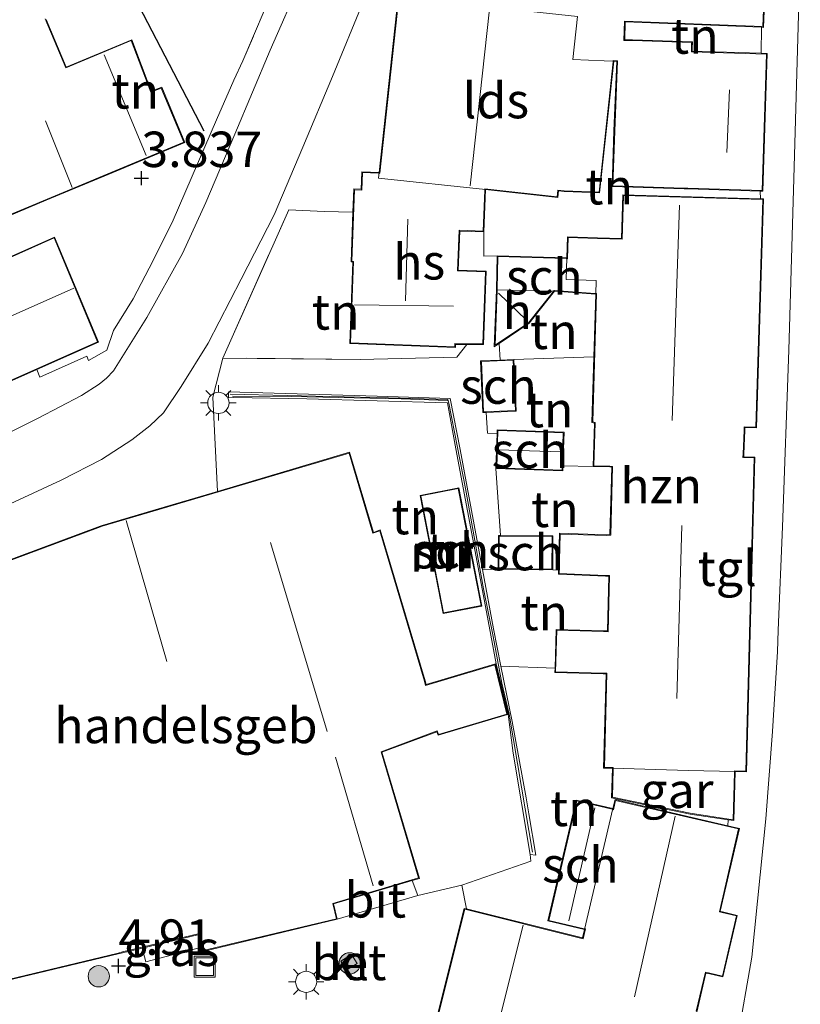
# Model space of a CAD drawing. Units: metres. Extents: x 143236 to 145552, y 596370 to 598151.
# Drawn here: x 143641 to 143696, y 597142 to 597211 of the extents above; entities that cross this region are included whole.
import ezdxf
from ezdxf.enums import TextEntityAlignment as Align

# ---------------------------------------------------------------- set-up
doc = ezdxf.new("R2010")
doc.units = ezdxf.units.M
doc.linetypes.add('IE-TERREINAFSCHEIDING', pattern=[10, 8, -2])
doc.layers.get('0').update_dxf_attribs({"lineweight": 25})
for name, color, linetype, lineweight in [('B-ME-GR-BOOM-S-B1', 93, 'Continuous', 18), ('B-ME-GW-HOOGTEPUNT-S-B1', 10, 'Continuous', 25), ('B-ME-IE-GRASLAND-GV-B6', 93, 'Continuous', 18), ('B-ME-IE-GRONDWERKLIJN-GROND_INGERICHT-GV-B6', 253, 'Continuous', 18), ('B-ME-IE-INRICHTINGSELEMENT-S-B1', 253, 'Continuous', 18), ('B-ME-IE-MEUBILAIR_WEGMEUBILAIR-LICHTMAST-S-B1', 8, 'Continuous', 18), ('B-ME-IE-TERREINAFSCHEIDING-DOORGANG-L-B1', 8, 'IE-TERREINAFSCHEIDING-KUNSTMATIG-OPEN', 18), ('B-ME-IE-TERREINAFSCHEIDING-HAAG-L-B1', 10, 'Continuous', 25), ('B-ME-IE-TERREINAFSCHEIDING-RASTERHEKWERK-L-B1', 8, 'IE-TERREINAFSCHEIDING', 18), ('B-ME-KG-KADASTRAAL-DAKRAND-L-B1', 13, 'Continuous', 18), ('B-ME-KG-KADASTRAAL-NOKLIJN-L-B1', 13, 'Continuous', 18), ('B-ME-MW-MUUR-GV-B6', 8, 'IE-TERREINAFSCHEIDING-KUNSTMATIG', 18), ('B-ME-MW-MUUR-L-B1', 8, 'IE-TERREINAFSCHEIDING-KUNSTMATIG', 18), ('B-ME-OG-BEBOUWING-GV-B6', 173, 'Continuous', 18), ('B-ME-VH-VERH_SOORT-BETON-OVERIG-GV-B6', 8, 'IE-TERREINAFSCHEIDING-NATUURLIJK-HOUTWAL', 18), ('B-ME-VH-VERH_SOORT-BITUMEN-GV-B6', 8, 'IE-TERREINAFSCHEIDING-NATUURLIJK-HOUTWAL', 18), ('B-ME-VH-VERH_SOORT-KLINKERS-GV-B6', 8, 'IE-TERREINAFSCHEIDING-NATUURLIJK-HOUTWAL', 18), ('B-ME-VH-VERH_SOORT-TEGELS-GV-B6', 8, 'Continuous', 18)]:
    doc.layers.add(name, color=color, linetype=linetype, lineweight=lineweight)
doc.styles.add('NLCS-ISO', font='NLCS-ISO.TTF')
doc.linetypes.add('IE-TERREINAFSCHEIDING-KUNSTMATIG', pattern='A,4,[82,NLCS.SHX,S=0.75,R=90,X=0,Y=0],4,-2', length=10)
doc.linetypes.add('IE-TERREINAFSCHEIDING-KUNSTMATIG-OPEN', pattern='A,7,-1.5,[67,NLCS.SHX,S=0.75,R=0,X=0,Y=0],-1.5', length=10)
doc.linetypes.add('IE-TERREINAFSCHEIDING-NATUURLIJK-HOUTWAL', pattern='A,7,-1.5,[67,NLCS.SHX,S=0.75,R=45,X=0,Y=0],-1.5,7,-1.5,[70,NLCS.SHX,S=0.75,R=0,X=0,Y=0],-1.5', length=20)

# ---------------------------------------------------------------- blocks, each defined once
blk = doc.blocks.new('put')
for p, q in [((0.75, 0.75), (-0.75, 0.75)), ((-0.75, 0.75), (-0.75, -0.75)), ((0.75, -0.75), (0.75, 0.75)), ((-0.75, -0.75), (0.75, -0.75))]:
    blk.add_line(p, q)
blk.add_lwpolyline([(-0.625, 0.625), (0.625, 0.625), (0.625, -0.625), (-0.625, -0.625)], close=True)
blk = doc.blocks.new('boom')
blk.add_hatch(color=256).paths.add_polyline_path([(-0.75, 0, 1), (0.75, 0, 1)])
blk.add_circle((0, 0), 0.75)
blk = doc.blocks.new('hoogtepunt')
for p, q in [((-0.5, 0), (0.5, 0)), ((0, 0.5), (0, -0.5))]:
    blk.add_line(p, q)
blk = doc.blocks.new('lantaarnpaal')
for p, q in [((-0.884, 0.884), (-0.53, 0.53)), ((0, 0.75), (0, 1.25)), ((0.53, 0.53), (0.884, 0.884)), ((-0.75, 0), (-1.25, 0)), ((0.75, 0), (1.25, 0)), ((-0.53, -0.53), (-0.884, -0.884)), ((0.53, -0.53), (0.884, -0.884)), ((0, -0.75), (0, -1.25))]:
    blk.add_line(p, q)
blk.add_circle((0, 0), 0.75)

msp = doc.modelspace()

# ---------------------------------------------------------------- linework, layer by layer
at = {"layer": 'B-ME-IE-GRASLAND-GV-B6'}
msp.add_polyline3d([(143654.173, 597145.748, 4.842), (143650.322, 597144.738, 4.94), (143650.049, 597145.713, 4.898), (143653.97, 597146.653, 4.842), (143654.051, 597146.387, 4.842), (143654.173, 597145.748, 4.842)], dxfattribs=at)
at = {"layer": 'B-ME-IE-GRONDWERKLIJN-GROND_INGERICHT-GV-B6'}
for points in [[(143661.804, 597219.208, 3.387), (143657.163, 597208.279, 3.662), (143656.508, 597206.905, 3.721), (143655.3, 597204.108, 3.769), (143652.241, 597197.044, 3.847), (143650.84, 597194.201, 3.934), (143649.419, 597191.493, 3.973), (143648.046, 597189.252, 4.04), (143647.558, 597187.872, 4.115), (143646.266, 597187.135, 4.182), (143646.145, 597187.437, 4.252), (143642.851, 597185.974, 4.347), (143642.642, 597186.514, 4.335), (143646.982, 597188.444, 4.052), (143643.874, 597195.848, 3.863), (143639.143, 597193.745, 4.52)], [(143639.88, 597197.025, 4.52), (143642.678, 597198.191, 4.52), (143643.285, 597198.444, 3.788), (143647.65, 597200.263, 3.906), (143653.056, 597202.517, 3.906), (143651.434, 597206.41, 4.111), (143650.699, 597206.131, 4.111), (143649.319, 597209.763, 5.098), (143644.695, 597207.835, 5.098), (143643.293, 597211.199, 5.247)], [(143693.712, 597210.64, 3.01), (143693.7, 597208.811, 3.01), (143688.828, 597208.965, 3.01), (143688.839, 597209.152, 3.01), (143688.842, 597209.612, 3.01), (143684.633, 597209.746, 3.01), (143684.071, 597209.763, 3.01), (143684.111, 597211.02, 3.01), (143693.712, 597210.64, 3.01)], [(143679.999, 597194.372, 2.864), (143675.072, 597194.521, 2.864), (143674.149, 597194.489, 3.154), (143674.149, 597196.207, 3.01), (143674.264, 597199.193, 3.01), (143679.356, 597198.64, 3.01), (143679.407, 597199.109, 3.01), (143679.8, 597199.066, 3.01), (143682.307, 597198.967, 3.01), (143683.313, 597208.241, 3.01), (143683.51, 597208.233, 3.01), (143683.316, 597203.327, 3.01), (143683.192, 597199.416, 3.01), (143688.273, 597199.256, 3.01), (143688.52, 597199.248, 3.01), (143693.633, 597199.086, 3.01), (143693.648, 597198.54, 2.864), (143683.932, 597198.833, 2.864), (143683.839, 597195.747, 2.864), (143682.158, 597195.798, 2.864), (143680.044, 597195.861, 2.864), (143679.999, 597194.372, 2.864)], [(143655.734, 597187.318, 3.925), (143660.386, 597197.763, 3.634), (143662.891, 597197.638, 3.544), (143664.913, 597197.601, 3.607), (143664.779, 597194.092, 3.682), (143664.907, 597194.087, 3.682), (143664.687, 597188.349, 3.698), (143672.136, 597188.064, 3.293), (143672.144, 597188.276, 3.293), (143672.225, 597188.266, 3.293), (143672.94, 597188.268, 3.293), (143672.247, 597187.383, 3.249), (143665.425, 597187.221, 3.579), (143655.734, 597187.318, 3.925)], [(143674.149, 597196.207, 3.01), (143674.149, 597194.489, 3.154), (143675.072, 597194.521, 2.864), (143675.04, 597192.123, 2.864), (143674.879, 597188.117, 2.864), (143675.221, 597188.346, 2.864), (143675.288, 597187.168, 3.065), (143673.917, 597187.109, 3.065), (143674.075, 597183.469, 3.065), (143674.317, 597183.48, 3.065), (143674.406, 597182.019, 3.146), (143675.079, 597181.993, 2.955), (143674.996, 597179.519, 2.955), (143675.308, 597174.807, 2.915), (143675.168, 597174.808, 2.915), (143675.147, 597172.419, 2.915), (143674.042, 597172.407, 2.985), (143673.949, 597172.907, 3.001), (143672.475, 597180.878, 3.249), (143671.772, 597184.457, 3.245), (143666.626, 597184.633, 3.457), (143656.135, 597184.936, 4.043), (143656.142, 597184.514, 4.149), (143656.517, 597184.522, 4.358), (143661.661, 597184.434, 4.346), (143671.58, 597184.166, 4.212), (143672.177, 597180.921, 4.283), (143674.254, 597169.799, 4.46), (143675.009, 597165.764, 4.585), (143675.865, 597162.195, 4.585), (143676.215, 597159.443, 4.751), (143677.417, 597152.314, 4.794), (143677.447, 597151.832, 4.837), (143672.593, 597150.136, 4.712), (143669.488, 597149.419, 4.727), (143669.099, 597150.472, 4.732), (143669.599, 597150.62, 4.724), (143666.957, 597159.521, 4.657), (143670.829, 597160.961, 4.657), (143670.921, 597160.716, 4.657), (143675.82, 597162.17, 4.583), (143674.963, 597165.746, 4.583), (143670.066, 597164.293, 4.504), (143670.006, 597164.544, 4.504), (143666.842, 597175.203, 4.366), (143666.36, 597175.024, 4.366), (143664.681, 597180.682, 4.366), (143655.363, 597177.916, 4.411), (143655.04, 597184.559, 4.086), (143655.734, 597187.318, 3.925), (143665.425, 597187.221, 3.579), (143672.247, 597187.383, 3.249), (143672.94, 597188.268, 3.293), (143674.112, 597188.272, 3.293), (143674.309, 597193.432, 3.293), (143672.345, 597193.507, 3.293), (143672.45, 597196.272, 3.293), (143674.149, 597196.207, 3.01)], [(143681.905, 597187.412, 2.864), (143676.268, 597187.21, 3.065), (143675.288, 597187.168, 3.065), (143675.221, 597188.346, 2.864), (143677.328, 597189.764, 2.864), (143679.133, 597192.034, 2.864), (143682.038, 597191.821, 2.864), (143681.905, 597187.412, 2.864)], [(143681.843, 597179.667, 2.864), (143679.718, 597179.723, 2.955), (143679.798, 597182.096, 2.955), (143675.088, 597182.254, 2.955), (143675.079, 597181.993, 2.955), (143674.406, 597182.019, 3.146), (143674.317, 597183.48, 3.065), (143676.425, 597183.571, 3.065), (143676.268, 597187.21, 3.065), (143681.905, 597187.412, 2.864), (143681.766, 597182.78, 2.864), (143681.936, 597182.734, 2.864), (143681.843, 597179.667, 2.864)], [(143679.403, 597172.352, 2.864), (143678.997, 597172.386, 2.915), (143679.018, 597174.775, 2.915), (143675.308, 597174.807, 2.915), (143674.996, 597179.519, 2.955), (143679.706, 597179.361, 2.955), (143679.718, 597179.723, 2.955), (143681.843, 597179.667, 2.864), (143683.014, 597179.636, 2.864), (143683.164, 597179.626, 2.864), (143683.035, 597174.883, 2.864), (143682.797, 597174.858, 2.864), (143679.474, 597174.958, 2.864), (143679.403, 597172.352, 2.864)], [(143669.644, 597177.635, 4.421), (143671.271, 597169.298, 4.421), (143674.004, 597169.831, 4.421), (143672.376, 597178.168, 4.421), (143669.644, 597177.635, 4.421)], [(143679.163, 597165.457, 2.864), (143675.346, 597165.584, 2.845), (143674.814, 597168.23, 2.851), (143674.042, 597172.407, 2.985), (143675.147, 597172.419, 2.915), (143678.997, 597172.386, 2.915), (143679.403, 597172.352, 2.864), (143679.396, 597172.072, 2.864), (143682.724, 597171.927, 2.864), (143682.955, 597171.938, 2.864), (143682.85, 597168.073, 2.864), (143682.578, 597168.08, 2.864), (143679.245, 597168.171, 2.864), (143679.163, 597165.457, 2.864)], [(143672.919, 597148.475, 4.698), (143672.593, 597150.136, 4.712), (143677.447, 597151.832, 4.837), (143677.417, 597152.314, 4.794), (143677.82, 597152.273, 3.638), (143677.307, 597155.184, 3.5), (143677.12, 597156.295, 3.036), (143676.131, 597161.677, 2.836), (143675.346, 597165.584, 2.845), (143679.163, 597165.457, 2.864), (143679.154, 597165.15, 2.864), (143682.554, 597165.048, 2.864), (143682.768, 597165.041, 2.864), (143682.587, 597158.402, 2.864), (143683.208, 597158.385, 2.864), (143683.152, 597156.311, 2.864), (143688.68, 597155.164, 2.864), (143691.368, 597154.765, 2.864), (143691.334, 597154.338, 2.923), (143683.394, 597156.184, 3.033), (143683.243, 597155.542, 3.509), (143680.653, 597156.149, 3.509), (143678.656, 597147.625, 3.509), (143681.246, 597147.018, 3.509), (143681.106, 597146.423, 3.509), (143672.919, 597148.475, 4.698)]]:
    msp.add_polyline3d(points, dxfattribs=at)
at = {"layer": 'B-ME-IE-TERREINAFSCHEIDING-DOORGANG-L-B1'}
for p, q in [((143657.163, 597208.279, 3.662), (143656.508, 597206.905, 3.721)), ((143674.406, 597182.019, 3.146), (143674.317, 597183.48, 3.065)), ((143675.147, 597172.419, 2.915), (143674.042, 597172.407, 2.985))]:
    msp.add_line(p, q, dxfattribs=at)
at = {"layer": 'B-ME-IE-TERREINAFSCHEIDING-HAAG-L-B1'}
msp.add_line((143649.027, 597213.686, 5.247), (143654.4, 597203.332, 3.863), dxfattribs=at)
at = {"layer": 'B-ME-IE-TERREINAFSCHEIDING-RASTERHEKWERK-L-B1'}
for p, q in [((143661.804, 597219.208, 3.387), (143657.163, 597208.279, 3.662)), ((143693.712, 597210.64, 3.01), (143693.7, 597208.811, 3.01)), ((143656.508, 597206.905, 3.721), (143655.3, 597204.108, 3.769)), ((143693.633, 597199.086, 3.01), (143693.648, 597198.54, 2.864)), ((143675.288, 597187.168, 3.065), (143675.221, 597188.346, 2.864)), ((143676.268, 597187.21, 3.065), (143681.905, 597187.412, 2.864)), ((143675.079, 597181.993, 2.955), (143674.406, 597182.019, 3.146)), ((143681.843, 597179.667, 2.864), (143679.718, 597179.723, 2.955)), ((143675.308, 597174.807, 2.915), (143674.996, 597179.519, 2.955)), ((143678.997, 597172.386, 2.915), (143679.403, 597172.352, 2.864)), ((143679.163, 597165.457, 2.864), (143675.346, 597165.584, 2.845)), ((143669.488, 597149.419, 4.727), (143669.099, 597150.472, 4.732)), ((143672.593, 597150.136, 4.712), (143669.488, 597149.419, 4.727)), ((143672.919, 597148.475, 4.698), (143672.593, 597150.136, 4.712))]:
    msp.add_line(p, q, dxfattribs=at)
for points in [[(143672.94, 597188.268, 3.293), (143672.247, 597187.383, 3.249), (143665.425, 597187.221, 3.579), (143655.734, 597187.318, 3.925), (143660.386, 597197.763, 3.634), (143662.891, 597197.638, 3.544), (143664.913, 597197.601, 3.607)], [(143652.241, 597197.044, 3.847), (143650.84, 597194.201, 3.934), (143649.419, 597191.493, 3.973), (143648.046, 597189.252, 4.04)], [(143674.149, 597196.207, 3.01), (143674.149, 597194.489, 3.154), (143675.072, 597194.521, 2.864)], [(143646.145, 597187.437, 4.252), (143642.851, 597185.974, 4.347), (143642.642, 597186.514, 4.335)], [(143656.427, 597184.617, 4.365), (143660.596, 597184.614, 4.326), (143668.307, 597184.446, 4.224), (143671.589, 597184.331, 4.13)], [(143672.593, 597150.136, 4.712), (143677.447, 597151.832, 4.837), (143677.417, 597152.314, 4.794)]]:
    msp.add_polyline3d(points, dxfattribs=at)
at = {"layer": 'B-ME-KG-KADASTRAAL-DAKRAND-L-B1'}
for points in [[(143694.155, 597219.435, 5.947), (143693.808, 597210.686, 5.947), (143684.062, 597211.072, 5.947), (143684.019, 597209.715, 5.715), (143684.631, 597209.696, 5.169), (143688.792, 597209.564, 5.035), (143688.789, 597209.153, 5.039), (143688.775, 597208.917, 8.279), (143694.071, 597208.749, 8.279), (143693.766, 597199.132, 8.279), (143688.522, 597199.298, 8.279), (143688.275, 597199.306, 5.546), (143683.244, 597199.465, 5.546), (143683.366, 597203.325, 5.519), (143683.562, 597208.281, 5.271), (143683.255, 597208.293, 5.409), (143683.257, 597208.193, 6.207), (143682.262, 597199.019, 6.207), (143679.803, 597199.116, 6.25), (143679.363, 597199.164, 6.325), (143679.312, 597198.695, 6.325), (143674.212, 597199.249, 6.325), (143674.212, 597199.148, 6.065), (143674.101, 597196.258, 6.065), (143672.402, 597196.324, 6.277), (143672.293, 597193.459, 6.171), (143674.257, 597193.384, 5.562), (143674.064, 597188.322, 5.562), (143672.228, 597188.316, 5.853), (143672.097, 597188.332, 6.638), (143672.088, 597188.116, 6.647), (143664.739, 597188.397, 6.647), (143664.959, 597194.135, 6.647), (143664.831, 597194.14, 6.337), (143665.024, 597199.185, 6.325), (143665.551, 597199.164, 6.108), (143665.598, 597200.392, 6.065), (143666.712, 597200.349, 6.065), (143666.812, 597200.347, 6.325), (143668.153, 597212.706, 6.325)], [(143643.224, 597211.233, 8.407), (143644.668, 597207.77, 8.407), (143649.291, 597209.697, 8.01), (143650.67, 597206.066, 8.01), (143651.406, 597206.346, 6.94), (143652.991, 597202.544, 6.94), (143647.631, 597200.31, 6.983), (143639.907, 597197.09, 6.157)], [(143674.933, 597188.213, 5.385), (143675.088, 597192.072, 5.306), (143675.091, 597192.172, 5.306), (143675.121, 597194.469, 5.252), (143679.947, 597194.324, 5.294), (143680.047, 597194.322, 5.575), (143680.092, 597195.81, 5.589), (143682.156, 597195.748, 5.821), (143683.887, 597195.696, 7.65), (143683.98, 597198.782, 7.65), (143693.802, 597198.485, 6.427), (143693.318, 597182.441, 6.427), (143692.492, 597182.466, 6.402), (143692.484, 597182.212, 6.006), (143692.422, 597180.562, 6.006), (143692.412, 597180.293, 8.405), (143693.207, 597180.271, 8.405), (143692.607, 597158.18, 8.405), (143691.822, 597158.201, 8.405), (143691.815, 597158.101, 4.783), (143691.724, 597154.763, 4.783), (143688.689, 597155.213, 5.656), (143683.203, 597156.351, 5.656), (143683.257, 597158.334, 5.656), (143683.256, 597158.434, 8.405), (143682.639, 597158.451, 8.405), (143682.819, 597165.09, 8.405), (143682.556, 597165.098, 5.814), (143679.205, 597165.199, 5.814), (143679.293, 597168.119, 5.814), (143682.577, 597168.03, 5.814), (143682.899, 597168.021, 8.405), (143683.006, 597171.99, 8.405), (143682.724, 597171.977, 5.861), (143679.447, 597172.12, 5.861), (143679.523, 597174.907, 5.861), (143682.799, 597174.808, 5.861), (143683.084, 597174.838, 8.405), (143683.215, 597179.673, 8.405), (143683.016, 597179.686, 6.05), (143681.895, 597179.716, 6.05), (143681.987, 597182.772, 6.086), (143681.817, 597182.818, 6.08), (143682.09, 597191.875, 5.9), (143681.99, 597191.875, 5.294), (143679.135, 597192.084, 5.334), (143679.093, 597192.085, 5.334), (143679.031, 597191.986, 5.334), (143677.294, 597189.801, 6.169), (143674.933, 597188.213, 5.385)], [(143639.117, 597193.678, 9.559), (143643.848, 597195.782, 9.508), (143646.917, 597188.47, 7.231), (143624.336, 597178.428, 7.215)], [(143676.22, 597187.158, 5.365), (143676.373, 597183.618, 5.369), (143674.122, 597183.521, 5.165), (143673.969, 597187.061, 5.169), (143676.22, 597187.158, 5.365)], [(143675.136, 597182.202, 5.2), (143679.746, 597182.048, 5.2), (143679.658, 597179.412, 5.2), (143675.048, 597179.567, 5.2), (143675.136, 597182.202, 5.2)], [(143638.265, 597142.941, 8.537), (143628.732, 597168.568, 8.537), (143647.123, 597175.409, 8.537), (143647.249, 597175.456, 7.632), (143650.822, 597176.516, 7.632), (143664.647, 597180.62, 7.447), (143666.327, 597174.959, 7.451), (143666.809, 597175.138, 7.109), (143669.958, 597164.531, 7.109), (143670.03, 597164.23, 7.365), (143674.927, 597165.683, 7.4), (143675.76, 597162.204, 7.4), (143670.951, 597160.777, 7.4), (143670.859, 597161.025, 7.4), (143666.896, 597159.552, 8.253), (143669.537, 597150.654, 8.253), (143663.495, 597148.86, 8.253), (143663.753, 597147.783, 7.553), (143654.269, 597145.511, 7.561), (143654.1, 597146.399, 7.561), (143654.004, 597146.712, 10.782), (143648.67, 597145.434, 10.782), (143648.356, 597145.359, 8.572), (143638.265, 597142.941, 8.537)], [(143672.337, 597178.11, 6.215), (143673.945, 597169.871, 6.215), (143671.311, 597169.356, 7.304), (143669.702, 597177.595, 7.304), (143672.337, 597178.11, 6.215)], [(143675.198, 597172.468, 4.922), (143675.218, 597174.757, 4.921), (143678.968, 597174.725, 5.019), (143678.948, 597172.436, 5.019), (143675.198, 597172.468, 4.922)], [(143678.716, 597147.663, 5.778), (143680.69, 597156.089, 5.778), (143683.183, 597155.505, 5.778), (143683.278, 597155.469, 8.805), (143683.431, 597156.124, 8.728), (143692.105, 597154.108, 8.732), (143690.748, 597148.27, 8.732), (143690.95, 597148.227, 6.061), (143691.945, 597147.978, 6.061), (143690.959, 597143.734, 6.061), (143690.084, 597143.937, 6.061), (143689.759, 597144.014, 8.732), (143689.118, 597141.258, 8.732)], [(143667.272, 597126.377, 9.884), (143672.802, 597148.452, 9.884), (143681.144, 597146.363, 9.884), (143681.307, 597147.059, 9.801), (143681.209, 597147.078, 5.778), (143678.716, 597147.663, 5.778)]]:
    msp.add_polyline3d(points, dxfattribs=at)
at = {"layer": 'B-ME-KG-KADASTRAAL-NOKLIJN-L-B1'}
for p, q in [((143674.538, 597211.912, 9.959), (143673.184, 597199.47, 9.959)), ((143647.383, 597208.708, 10.729), (143650.343, 597201.589, 10.729)), ((143691.28, 597201.807, 11.024), (143691.457, 597206.219, 11.024)), ((143643.245, 597204.041, 8.59), (143645.112, 597199.333, 8.59)), ((143687.931, 597198.092, 11.606), (143687.415, 597182.906, 11.606)), ((143668.781, 597197.113, 9.947), (143668.613, 597191.348, 9.947)), ((143645.236, 597192.232, 11.079), (143622.721, 597182.245, 11.068)), ((143677.159, 597189.993, 6.27), (143675.186, 597191.9, 5.412)), ((143665.024, 597191.077, 10.155), (143672.005, 597190.971, 10.155)), ((143675.172, 597180.848, 6.525), (143679.54, 597180.706, 6.525)), ((143648.938, 597175.871, 9.074), (143651.79, 597165.921, 9.074)), ((143688.098, 597175.515, 11.315), (143687.746, 597163.304, 11.315)), ((143663.094, 597160.987, 14.418), (143659.11, 597174.316, 14.418)), ((143663.693, 597159.181, 12.071), (143666.347, 597150.098, 12.071)), ((143681.963, 597155.602, 7.351), (143680.142, 597147.629, 7.351)), ((143684.757, 597142.268, 11.382), (143687.629, 597155.019, 11.382)), ((143671.454, 597125.481, 14.017), (143676.91, 597147.322, 14.017))]:
    msp.add_line(p, q, dxfattribs=at)
at = {"layer": 'B-ME-MW-MUUR-GV-B6'}
msp.add_polyline3d([(143677.417, 597152.314, 4.794), (143676.215, 597159.443, 4.751), (143675.865, 597162.195, 4.585), (143675.009, 597165.764, 4.585), (143674.254, 597169.799, 4.46), (143672.177, 597180.921, 4.283), (143671.58, 597184.166, 4.212), (143661.661, 597184.434, 4.346), (143656.517, 597184.522, 4.358), (143656.142, 597184.514, 4.149), (143656.135, 597184.936, 4.043), (143666.626, 597184.633, 3.457), (143671.772, 597184.457, 3.245), (143672.475, 597180.878, 3.249), (143673.949, 597172.907, 3.001), (143674.042, 597172.407, 2.985), (143674.814, 597168.23, 2.851), (143675.346, 597165.584, 2.845), (143676.131, 597161.677, 2.836), (143677.12, 597156.295, 3.036), (143677.307, 597155.184, 3.5), (143677.82, 597152.273, 3.638), (143677.417, 597152.314, 4.794)], dxfattribs=at)
at = {"layer": 'B-ME-MW-MUUR-L-B1'}
msp.add_polyline3d([(143656.268, 597184.759, 4.354), (143664.301, 597184.589, 4.326), (143666.569, 597184.543, 4.248), (143671.606, 597184.393, 4.13), (143671.686, 597184.124, 5.498), (143672.859, 597178.116, 5.498), (143674.13, 597171.049, 5.534), (143674.793, 597167.686, 5.526), (143675.412, 597164.396, 5.526), (143675.929, 597162.202, 5.526), (143676.802, 597157.067, 5.526), (143677.565, 597152.469, 5.526)], dxfattribs=at)
at = {"layer": 'B-ME-OG-BEBOUWING-GV-B6'}
for points in [[(143694.207, 597219.483, 3.01), (143693.856, 597210.634, 3.01), (143693.712, 597210.64, 3.01)], [(143668.109, 597212.761, 3.383), (143668.704, 597212.697, 3.383), (143672.41, 597212.295, 3.383), (143680.74, 597211.391, 3.01), (143680.41, 597208.356, 3.01), (143682.624, 597208.268, 3.01), (143683.313, 597208.241, 3.01), (143682.307, 597198.967, 3.01), (143679.8, 597199.066, 3.01), (143679.407, 597199.109, 3.01), (143679.356, 597198.64, 3.01), (143674.264, 597199.193, 3.01), (143666.726, 597200.01, 3.568), (143666.768, 597200.397, 3.568), (143668.109, 597212.761, 3.383)], [(143643.293, 597211.199, 5.247), (143644.695, 597207.835, 5.098), (143649.319, 597209.763, 5.098), (143650.699, 597206.131, 4.111), (143651.434, 597206.41, 4.111), (143653.056, 597202.517, 3.906), (143647.65, 597200.263, 3.906), (143643.285, 597198.444, 3.788), (143642.678, 597198.191, 4.52), (143639.88, 597197.025, 4.52)], [(143693.712, 597210.64, 3.01), (143684.111, 597211.02, 3.01), (143684.071, 597209.763, 3.01), (143684.633, 597209.746, 3.01), (143688.842, 597209.612, 3.01), (143688.839, 597209.152, 3.01), (143688.828, 597208.965, 3.01), (143693.7, 597208.811, 3.01), (143694.122, 597208.797, 3.01), (143693.815, 597199.08, 3.01), (143693.633, 597199.086, 3.01), (143688.52, 597199.248, 3.01), (143688.273, 597199.256, 3.01), (143683.192, 597199.416, 3.01), (143683.316, 597203.327, 3.01), (143683.51, 597208.233, 3.01), (143683.313, 597208.241, 3.01), (143682.624, 597208.268, 3.01), (143680.41, 597208.356, 3.01), (143680.74, 597211.391, 3.01)], [(143674.264, 597199.193, 3.01), (143674.149, 597196.207, 3.01), (143672.45, 597196.272, 3.293), (143672.345, 597193.507, 3.293), (143674.309, 597193.432, 3.293), (143674.112, 597188.272, 3.293), (143672.94, 597188.268, 3.293), (143672.225, 597188.266, 3.293), (143672.144, 597188.276, 3.293), (143672.136, 597188.064, 3.293), (143664.687, 597188.349, 3.698), (143664.907, 597194.087, 3.682), (143664.779, 597194.092, 3.682), (143664.913, 597197.601, 3.607), (143664.976, 597199.237, 3.572), (143665.503, 597199.216, 3.572), (143665.55, 597200.444, 3.572), (143666.768, 597200.397, 3.568), (143666.726, 597200.01, 3.568), (143674.264, 597199.193, 3.01)], [(143683.208, 597158.385, 2.864), (143682.587, 597158.402, 2.864), (143682.768, 597165.041, 2.864), (143682.554, 597165.048, 2.864), (143679.154, 597165.15, 2.864), (143679.163, 597165.457, 2.864), (143679.245, 597168.171, 2.864), (143682.578, 597168.08, 2.864), (143682.85, 597168.073, 2.864), (143682.955, 597171.938, 2.864), (143682.724, 597171.927, 2.864), (143679.396, 597172.072, 2.864), (143679.403, 597172.352, 2.864), (143679.474, 597174.958, 2.864), (143682.797, 597174.858, 2.864), (143683.035, 597174.883, 2.864), (143683.164, 597179.626, 2.864), (143683.014, 597179.636, 2.864), (143681.843, 597179.667, 2.864), (143681.936, 597182.734, 2.864), (143681.766, 597182.78, 2.864), (143681.905, 597187.412, 2.864), (143682.038, 597191.821, 2.864), (143682.067, 597192.783, 2.864), (143679.953, 597192.846, 2.864), (143679.999, 597194.372, 2.864), (143680.044, 597195.861, 2.864), (143682.158, 597195.798, 2.864), (143683.839, 597195.747, 2.864), (143683.932, 597198.833, 2.864), (143693.648, 597198.54, 2.864), (143693.853, 597198.534, 2.864), (143693.367, 597182.39, 2.864), (143692.54, 597182.415, 2.864), (143692.534, 597182.211, 2.864), (143692.472, 597180.56, 2.864), (143692.464, 597180.342, 2.864), (143693.258, 597180.32, 2.864), (143692.655, 597158.128, 2.864), (143691.866, 597158.15, 2.864), (143688.556, 597158.24, 2.864), (143683.208, 597158.385, 2.864)], [(143639.143, 597193.745, 4.52), (143643.874, 597195.848, 3.863), (143646.982, 597188.444, 4.052), (143642.642, 597186.514, 4.335), (143624.312, 597178.363, 4.681)], [(143682.038, 597191.821, 2.864), (143679.133, 597192.034, 2.864), (143675.04, 597192.123, 2.864), (143675.072, 597194.521, 2.864), (143679.999, 597194.372, 2.864), (143679.953, 597192.846, 2.864), (143682.067, 597192.783, 2.864), (143682.038, 597191.821, 2.864)], [(143675.221, 597188.346, 2.864), (143674.879, 597188.117, 2.864), (143675.04, 597192.123, 2.864), (143679.133, 597192.034, 2.864), (143677.328, 597189.764, 2.864), (143675.221, 597188.346, 2.864)], [(143676.268, 597187.21, 3.065), (143676.425, 597183.571, 3.065), (143674.317, 597183.48, 3.065), (143674.075, 597183.469, 3.065), (143673.917, 597187.109, 3.065), (143675.288, 597187.168, 3.065), (143676.268, 597187.21, 3.065)], [(143679.718, 597179.723, 2.955), (143679.706, 597179.361, 2.955), (143674.996, 597179.519, 2.955), (143675.079, 597181.993, 2.955), (143675.088, 597182.254, 2.955), (143679.798, 597182.096, 2.955), (143679.718, 597179.723, 2.955)], [(143655.363, 597177.916, 4.411), (143664.681, 597180.682, 4.366), (143666.36, 597175.024, 4.366), (143666.842, 597175.203, 4.366), (143670.006, 597164.544, 4.504), (143670.066, 597164.293, 4.504), (143674.963, 597165.746, 4.583), (143675.82, 597162.17, 4.583), (143670.921, 597160.716, 4.657), (143670.829, 597160.961, 4.657), (143666.957, 597159.521, 4.657), (143669.599, 597150.62, 4.724), (143669.099, 597150.472, 4.732), (143663.555, 597148.826, 4.823), (143663.814, 597147.746, 4.823), (143654.23, 597145.45, 4.842), (143654.173, 597145.748, 4.842), (143654.051, 597146.387, 4.842), (143653.97, 597146.653, 4.842), (143650.049, 597145.713, 4.898), (143648.681, 597145.385, 4.917), (143648.367, 597145.31, 4.917), (143638.233, 597142.882, 4.996)], [(143628.668, 597168.597, 4.933), (143647.105, 597175.455, 4.433), (143647.234, 597175.503, 4.433), (143650.808, 597176.564, 4.433), (143655.363, 597177.916, 4.411)], [(143672.376, 597178.168, 4.421), (143674.004, 597169.831, 4.421), (143671.271, 597169.298, 4.421), (143669.644, 597177.635, 4.421), (143672.376, 597178.168, 4.421)], [(143675.147, 597172.419, 2.915), (143675.168, 597174.808, 2.915), (143675.308, 597174.807, 2.915), (143679.018, 597174.775, 2.915), (143678.997, 597172.386, 2.915), (143675.147, 597172.419, 2.915)], [(143683.208, 597158.385, 2.864), (143688.556, 597158.24, 2.864), (143691.866, 597158.15, 2.864), (143691.773, 597154.705, 2.864), (143691.368, 597154.765, 2.864), (143688.68, 597155.164, 2.864), (143683.152, 597156.311, 2.864), (143683.208, 597158.385, 2.864)], [(143667.211, 597126.341, 3.678), (143672.766, 597148.513, 4.72), (143672.919, 597148.475, 4.698), (143681.106, 597146.423, 3.509), (143681.246, 597147.018, 3.509), (143683.243, 597155.542, 3.509), (143683.394, 597156.184, 3.033), (143691.334, 597154.338, 2.923), (143692.165, 597154.145, 2.911), (143690.808, 597148.308, 2.915), (143690.961, 597148.276, 2.915), (143692.005, 597148.014, 2.915), (143690.996, 597143.674, 2.915), (143690.073, 597143.889, 2.915), (143689.796, 597143.953, 2.915), (143689.156, 597141.198, 2.958)], [(143681.246, 597147.018, 3.509), (143678.656, 597147.625, 3.509), (143680.653, 597156.149, 3.509), (143683.243, 597155.542, 3.509), (143681.246, 597147.018, 3.509)]]:
    msp.add_polyline3d(points, dxfattribs=at)
at = {"layer": 'B-ME-VH-VERH_SOORT-BETON-OVERIG-GV-B6'}
msp.add_polyline3d([(143664.055, 597144.781, 4.731), (143664.824, 597145.251, 4.731), (143665.211, 597144.618, 4.731), (143664.441, 597144.148, 4.731), (143664.055, 597144.781, 4.731)], dxfattribs=at)
at = {"layer": 'B-ME-VH-VERH_SOORT-BITUMEN-GV-B6'}
msp.add_polyline3d([(143669.099, 597150.472, 4.732), (143669.488, 597149.419, 4.727), (143663.814, 597147.746, 4.823), (143663.555, 597148.826, 4.823), (143669.099, 597150.472, 4.732)], dxfattribs=at)
at = {"layer": 'B-ME-VH-VERH_SOORT-KLINKERS-GV-B6'}
for points in [[(143665.653, 597212.47, 3.281), (143663.478, 597207.167, 3.371), (143661.372, 597202.179, 3.489), (143659.351, 597197.417, 3.588), (143657.044, 597192.884, 3.737), (143654.7, 597188.356, 3.835), (143652.814, 597185.309, 3.918), (143651.556, 597183.452, 3.985), (143650.597, 597182.535, 4.028), (143649.327, 597181.552, 4.079), (143647.182, 597180.165, 4.15), (143644.338, 597178.712, 4.197), (143633.839, 597173.839, 4.348), (143627.515, 597171.314, 4.49), (143624.615, 597171.08, 4.554), (143618.742, 597172.71, 4.593), (143618.295, 597172.925, 4.593), (143614.394, 597183.309, 4.6), (143609.448, 597196.851, 4.636), (143604.743, 597209.204, 4.675), (143599.641, 597223.402, 4.779)], [(143692.033, 597139.277, 2.792), (143693.034, 597145.078, 2.832), (143694.015, 597154.829, 2.718), (143694.496, 597160.984, 2.702), (143694.586, 597162.534, 2.777), (143694.855, 597166.61, 2.769), (143694.895, 597168.122, 2.737), (143695.197, 597175.42, 2.718), (143695.635, 597187.883, 2.694), (143695.985, 597199.982, 2.69), (143696.452, 597215.685, 2.725)], [(143636.338, 597179.913, 4.319), (143642.734, 597183.068, 4.225), (143645.769, 597184.665, 4.071), (143647.021, 597185.464, 4.048), (143647.54, 597185.891, 4.032), (143648.035, 597186.412, 4.016), (143650.377, 597190.165, 3.82), (143652.908, 597194.691, 3.729), (143654.544, 597198.29, 3.658), (143656.592, 597203.1, 3.537), (143659.072, 597209.029, 3.419), (143661.305, 597214.117, 3.273)], [(143668.109, 597212.761, 3.383), (143666.768, 597200.397, 3.568), (143665.55, 597200.444, 3.572), (143665.503, 597199.216, 3.572), (143664.976, 597199.237, 3.572), (143664.913, 597197.601, 3.607), (143662.891, 597197.638, 3.544), (143660.386, 597197.763, 3.634), (143655.734, 597187.318, 3.925), (143655.04, 597184.559, 4.086), (143655.363, 597177.916, 4.411), (143650.808, 597176.564, 4.433), (143647.234, 597175.503, 4.433), (143647.105, 597175.455, 4.433), (143628.668, 597168.597, 4.933)], [(143633.839, 597173.839, 4.348), (143644.338, 597178.712, 4.197), (143647.182, 597180.165, 4.15), (143649.327, 597181.552, 4.079), (143650.597, 597182.535, 4.028), (143651.556, 597183.452, 3.985), (143652.814, 597185.309, 3.918), (143654.7, 597188.356, 3.835), (143657.044, 597192.884, 3.737), (143659.351, 597197.417, 3.588), (143661.372, 597202.179, 3.489), (143663.478, 597207.167, 3.371), (143665.653, 597212.47, 3.281)], [(143638.233, 597142.882, 4.996), (143648.367, 597145.31, 4.917), (143648.681, 597145.385, 4.917), (143650.049, 597145.713, 4.898), (143650.322, 597144.738, 4.94), (143654.173, 597145.748, 4.842), (143654.23, 597145.45, 4.842), (143663.814, 597147.746, 4.823), (143669.488, 597149.419, 4.727), (143672.593, 597150.136, 4.712), (143672.919, 597148.475, 4.698), (143672.766, 597148.513, 4.72), (143667.211, 597126.341, 3.678)], [(143665.211, 597144.618, 4.731), (143664.824, 597145.251, 4.731), (143664.055, 597144.781, 4.731), (143664.441, 597144.148, 4.731), (143665.211, 597144.618, 4.731)]]:
    msp.add_polyline3d(points, dxfattribs=at)
at = {"layer": 'B-ME-VH-VERH_SOORT-TEGELS-GV-B6'}
for points in [[(143624.312, 597178.363, 4.681), (143642.642, 597186.514, 4.335), (143642.851, 597185.974, 4.347), (143646.145, 597187.437, 4.252), (143646.266, 597187.135, 4.182), (143647.558, 597187.872, 4.115), (143648.046, 597189.252, 4.04), (143649.419, 597191.493, 3.973), (143650.84, 597194.201, 3.934), (143652.241, 597197.044, 3.847), (143655.3, 597204.108, 3.769), (143656.508, 597206.905, 3.721), (143657.163, 597208.279, 3.662), (143661.804, 597219.208, 3.387)], [(143689.156, 597141.198, 2.958), (143689.796, 597143.953, 2.915), (143690.073, 597143.889, 2.915), (143690.996, 597143.674, 2.915), (143692.005, 597148.014, 2.915), (143690.961, 597148.276, 2.915), (143690.808, 597148.308, 2.915), (143692.165, 597154.145, 2.911), (143691.334, 597154.338, 2.923), (143691.368, 597154.765, 2.864), (143691.773, 597154.705, 2.864), (143691.866, 597158.15, 2.864), (143692.655, 597158.128, 2.864), (143693.258, 597180.32, 2.864), (143692.464, 597180.342, 2.864), (143692.472, 597180.56, 2.864), (143692.534, 597182.211, 2.864), (143692.54, 597182.415, 2.864), (143693.367, 597182.39, 2.864), (143693.853, 597198.534, 2.864), (143693.648, 597198.54, 2.864), (143693.633, 597199.086, 3.01), (143693.815, 597199.08, 3.01), (143694.122, 597208.797, 3.01), (143693.7, 597208.811, 3.01), (143693.712, 597210.64, 3.01), (143693.856, 597210.634, 3.01), (143694.207, 597219.483, 3.01)], [(143696.452, 597215.685, 2.725), (143695.985, 597199.982, 2.69), (143695.635, 597187.883, 2.694), (143695.197, 597175.42, 2.718), (143694.895, 597168.122, 2.737), (143694.855, 597166.61, 2.769), (143694.586, 597162.534, 2.777), (143694.496, 597160.984, 2.702), (143694.015, 597154.829, 2.718), (143693.034, 597145.078, 2.832), (143692.033, 597139.277, 2.792)], [(143661.305, 597214.117, 3.273), (143659.072, 597209.029, 3.419), (143656.592, 597203.1, 3.537), (143654.544, 597198.29, 3.658), (143652.908, 597194.691, 3.729), (143650.377, 597190.165, 3.82), (143648.035, 597186.412, 4.016), (143647.54, 597185.891, 4.032), (143647.021, 597185.464, 4.048), (143645.769, 597184.665, 4.071), (143642.734, 597183.068, 4.225), (143636.338, 597179.913, 4.319)]]:
    msp.add_polyline3d(points, dxfattribs=at)

# ---------------------------------------------------------------- block references
at = {"layer": 'B-ME-GR-BOOM-S-B1', "rotation": 90}
for p in [(143664.685, 597144.631, 4.719), (143647, 597143.724, 4.9)]:
    msp.add_blockref('boom', p, dxfattribs=at)
at = {"layer": 'B-ME-GW-HOOGTEPUNT-S-B1', "rotation": 90}
for p in [(143649.999, 597200.003, 3.837), (143649.999, 597200.003, 3.837), (143648.384, 597144.449, 4.91), (143648.384, 597144.449, 4.91)]:
    msp.add_blockref('hoogtepunt', p, dxfattribs=at)
at = {"layer": 'B-ME-IE-INRICHTINGSELEMENT-S-B1', "rotation": 90}
msp.add_blockref('put', (143654.465, 597144.398, 4.794), dxfattribs=at)
at = {"layer": 'B-ME-IE-MEUBILAIR_WEGMEUBILAIR-LICHTMAST-S-B1', "rotation": 90}
for p in [(143655.431, 597184.153, 4.17), (143661.617, 597143.329, 4.747)]:
    msp.add_blockref('lantaarnpaal', p, dxfattribs=at)

# ---------------------------------------------------------------- texts
at = {"layer": 'B-ME-GW-HOOGTEPUNT-S-B1', "ltscale": 0.2, "style": 'NLCS-ISO'}
for s, p in [('3.837', (143649.999, 597200.003, 3.837)), ('3.837', (143649.999, 597200.003, 3.837)), ('4.91', (143648.384, 597144.449, 4.91)), ('4.91', (143648.384, 597144.449, 4.91))]:
    msp.add_text(s, height=2.5, dxfattribs=at).set_placement(p, align=Align.BOTTOM_LEFT)
at = {"layer": 'B-ME-IE-GRASLAND-GV-B6', "ltscale": 0.2, "style": 'NLCS-ISO'}
msp.add_text('gras', height=2.5, dxfattribs=at).set_placement((143652.111, 597145.696), align=Align.MIDDLE_CENTER)
at = {"layer": 'B-ME-IE-GRONDWERKLIJN-GROND_INGERICHT-GV-B6', "ltscale": 0.2, "style": 'NLCS-ISO'}
for p in [(143689.016, 597210.026), (143649.576, 597206.157), (143682.976, 597199.398), (143663.7, 597190.571), (143679.072, 597189.201), (143678.781, 597183.684), (143679.151, 597176.648), (143669.302, 597176.139), (143671.824, 597173.733), (143678.404, 597169.373), (143680.484, 597155.56)]:
    msp.add_text('tn', height=2.5, dxfattribs=at).set_placement(p, align=Align.MIDDLE_CENTER)
at = {"layer": 'B-ME-MW-MUUR-GV-B6', "ltscale": 0.2, "style": 'NLCS-ISO'}
msp.add_text('mr', height=2.5, dxfattribs=at).set_placement((143671.168, 597173.511), align=Align.MIDDLE_CENTER)
at = {"layer": 'B-ME-MW-MUUR-L-B1', "ltscale": 0.2, "style": 'NLCS-ISO'}
msp.add_text('mr', height=2.5, dxfattribs=at).set_placement((143671.218, 597173.624), align=Align.MIDDLE_CENTER)
at = {"layer": 'B-ME-OG-BEBOUWING-GV-B6', "ltscale": 0.2, "style": 'NLCS-ISO'}
for s, p in [('lds', (143674.99, 597205.471)), ('hs', (143669.583, 597194.102)), ('sch', (143678.408, 597193.046)), ('h', (143676.505, 597190.607)), ('sch', (143675.171, 597185.34)), ('sch', (143677.397, 597180.808)), ('hzn', (143686.646, 597178.318)), ('sch', (143671.824, 597173.733)), ('sch', (143677.083, 597173.597)), ('handelsgeb', (143653.144, 597161.406)), ('gar', (143687.754, 597156.832)), ('sch', (143680.949, 597151.583))]:
    msp.add_text(s, height=2.5, dxfattribs=at).set_placement(p, align=Align.MIDDLE_CENTER)
at = {"layer": 'B-ME-VH-VERH_SOORT-BETON-OVERIG-GV-B6', "ltscale": 0.2, "style": 'NLCS-ISO'}
msp.add_text('bet', height=2.5, dxfattribs=at).set_placement((143664.633, 597144.699), align=Align.MIDDLE_CENTER)
at = {"layer": 'B-ME-VH-VERH_SOORT-BITUMEN-GV-B6', "ltscale": 0.2, "style": 'NLCS-ISO'}
msp.add_text('bit', height=2.5, dxfattribs=at).set_placement((143666.493, 597149.111), align=Align.MIDDLE_CENTER)
at = {"layer": 'B-ME-VH-VERH_SOORT-KLINKERS-GV-B6', "ltscale": 0.2, "style": 'NLCS-ISO'}
msp.add_text('kl', height=2.5, dxfattribs=at).set_placement((143664.633, 597144.699), align=Align.MIDDLE_CENTER)
at = {"layer": 'B-ME-VH-VERH_SOORT-TEGELS-GV-B6', "ltscale": 0.2, "style": 'NLCS-ISO'}
msp.add_text('tgl', height=2.5, dxfattribs=at).set_placement((143691.297, 597172.496), align=Align.MIDDLE_CENTER)

doc.saveas('drawing.dxf')
